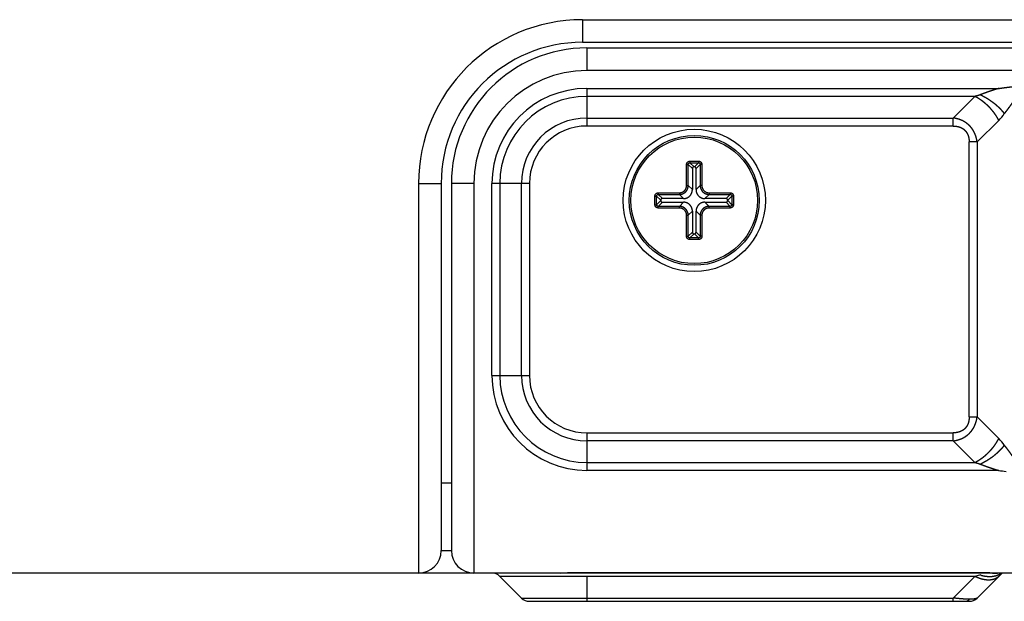
# Model space of a CAD drawing. Extents: x -1745 to 784, y -1500 to 1142.
# Drawn here: x -657 to -570, y -517 to -465 of the extents above; entities that cross this region are included whole.
import ezdxf

# ---------------------------------------------------------------- set-up
doc = ezdxf.new("R2010")
doc.units = 0
doc.header["$LTSCALE"] = 25.4
doc.layers.add('DATA', color=7, linetype='CONTINUOUS')

# ---------------------------------------------------------------- blocks, each defined once
blk = doc.blocks.new('____-4-1')
at = {"layer": 'DATA', "color": 0, "linetype": 'CONTINUOUS'}
for p, q in [((-607.672, -465), (-607.672, -467)), ((-607.672, -465), (-532.872, -465)), ((-607.672, -467), (-532.872, -467)), ((-607.272, -467.5), (-607.272, -469.5)), ((-607.272, -467.5), (-533.272, -467.5)), ((-533.272, -469.5), (-607.272, -469.5)), ((-607.272, -471.086), (-570.806, -471.086)), ((-607.272, -471.086), (-607.272, -474.414)), ((-572.936, -471.793), (-607.272, -471.793)), ((-572.936, -471.793), (-574.851, -473.707)), ((-607.272, -473.707), (-574.851, -473.707)), ((-574.851, -474.414), (-574.851, -473.707)), ((-572.729, -475.828), (-570.815, -473.914)), ((-574.851, -474.414), (-607.272, -474.414)), ((-572.729, -475.828), (-573.436, -475.828)), ((-573.436, -500.172), (-573.436, -475.828)), ((-572.729, -475.828), (-572.729, -500.172)), ((-598.156, -477.524), (-597.396, -477.524)), ((-598.156, -477.524), (-598.156, -477.672)), ((-597.396, -477.524), (-597.396, -477.672)), ((-598.452, -477.82), (-598.304, -477.82)), ((-598.452, -479.684), (-598.452, -477.82)), ((-598.304, -477.82), (-597.938, -478.186)), ((-598.304, -479.684), (-598.304, -477.82)), ((-598.156, -477.672), (-597.79, -478.038)), ((-598.156, -477.672), (-597.396, -477.672)), ((-597.938, -478.186), (-597.938, -480.05)), ((-597.761, -478.038), (-597.79, -478.038)), ((-597.396, -477.672), (-597.761, -478.038)), ((-597.248, -477.82), (-597.614, -478.186)), ((-597.614, -480.05), (-597.614, -478.186)), ((-597.1, -477.82), (-597.248, -477.82)), ((-597.248, -477.82), (-597.248, -479.684)), ((-597.1, -477.82), (-597.1, -479.684)), ((-622.172, -479.5), (-620.172, -479.5)), ((-622.172, -479.5), (-622.172, -514)), ((-620.172, -479.5), (-620.172, -512)), ((-617.272, -479.5), (-619.272, -479.5)), ((-619.272, -479.5), (-619.272, -512)), ((-617.272, -479.5), (-617.272, -514)), ((-612.358, -479.5), (-615.686, -479.5)), ((-615.686, -496.5), (-615.686, -479.5)), ((-614.979, -479.5), (-614.979, -496.5)), ((-613.065, -496.5), (-613.065, -479.5)), ((-612.358, -479.5), (-612.358, -496.5)), ((-598.452, -479.684), (-598.304, -479.684)), ((-597.938, -480.05), (-598.304, -479.684)), ((-597.614, -480.05), (-597.248, -479.684)), ((-597.1, -479.684), (-597.248, -479.684)), ((-601.252, -480.62), (-601.104, -480.62)), ((-601.252, -481.38), (-601.252, -480.62)), ((-601.104, -480.62), (-600.738, -480.986)), ((-601.104, -481.38), (-601.104, -480.62)), ((-601.104, -481.38), (-600.738, -481.014)), ((-600.956, -480.324), (-599.092, -480.324)), ((-600.956, -480.324), (-600.956, -480.472)), ((-600.956, -480.472), (-600.59, -480.838)), ((-600.956, -480.472), (-599.092, -480.472)), ((-600.738, -480.986), (-600.738, -481.014)), ((-598.726, -480.838), (-600.59, -480.838)), ((-599.092, -480.324), (-599.092, -480.472)), ((-598.726, -480.838), (-599.092, -480.472)), ((-596.826, -480.838), (-596.46, -480.472)), ((-594.961, -480.838), (-596.826, -480.838)), ((-596.46, -480.324), (-594.596, -480.324)), ((-596.46, -480.324), (-596.46, -480.472)), ((-596.46, -480.472), (-594.596, -480.472)), ((-594.596, -480.472), (-594.961, -480.838)), ((-594.448, -480.62), (-594.814, -480.986)), ((-594.814, -481.014), (-594.814, -480.986)), ((-594.448, -481.38), (-594.814, -481.014)), ((-594.596, -480.324), (-594.596, -480.472)), ((-594.301, -480.62), (-594.448, -480.62)), ((-594.448, -480.62), (-594.448, -481.38)), ((-594.301, -480.62), (-594.301, -481.38)), ((-601.252, -481.38), (-601.104, -481.38)), ((-600.956, -481.528), (-600.59, -481.162)), ((-599.092, -481.528), (-600.956, -481.528)), ((-600.956, -481.676), (-600.956, -481.528)), ((-599.092, -481.676), (-600.956, -481.676)), ((-600.59, -481.162), (-598.726, -481.162)), ((-598.726, -481.162), (-599.092, -481.528)), ((-599.092, -481.676), (-599.092, -481.528)), ((-597.938, -481.95), (-598.304, -482.316)), ((-597.938, -481.95), (-597.938, -483.814)), ((-597.614, -481.95), (-597.248, -482.316)), ((-597.614, -483.814), (-597.614, -481.95)), ((-596.826, -481.162), (-596.46, -481.528)), ((-596.826, -481.162), (-594.961, -481.162)), ((-594.596, -481.528), (-596.46, -481.528)), ((-596.46, -481.676), (-596.46, -481.528)), ((-594.596, -481.676), (-596.46, -481.676)), ((-594.596, -481.528), (-594.961, -481.162)), ((-594.596, -481.676), (-594.596, -481.528)), ((-594.301, -481.38), (-594.448, -481.38)), ((-598.452, -482.316), (-598.304, -482.316)), ((-598.452, -484.18), (-598.452, -482.316)), ((-598.304, -484.18), (-598.304, -482.316)), ((-597.1, -482.316), (-597.248, -482.316)), ((-597.248, -482.316), (-597.248, -484.18)), ((-597.1, -482.316), (-597.1, -484.18)), ((-598.452, -484.18), (-598.304, -484.18)), ((-598.304, -484.18), (-597.938, -483.814)), ((-598.156, -484.328), (-597.79, -483.962)), ((-597.396, -484.328), (-598.156, -484.328)), ((-598.156, -484.476), (-598.156, -484.328)), ((-597.396, -484.476), (-598.156, -484.476)), ((-597.79, -483.962), (-597.761, -483.962)), ((-597.396, -484.328), (-597.761, -483.962)), ((-597.248, -484.18), (-597.614, -483.814)), ((-597.396, -484.476), (-597.396, -484.328)), ((-597.1, -484.18), (-597.248, -484.18)), ((-615.686, -496.5), (-612.358, -496.5)), ((-573.436, -500.172), (-572.729, -500.172)), ((-570.815, -502.086), (-572.729, -500.172)), ((-607.272, -501.586), (-574.851, -501.586)), ((-607.272, -501.586), (-607.272, -504.914)), ((-574.851, -502.293), (-574.851, -501.586)), ((-574.851, -502.293), (-607.272, -502.293)), ((-574.851, -502.293), (-572.936, -504.207)), ((-607.272, -504.207), (-572.936, -504.207)), ((-570.806, -504.914), (-607.272, -504.914)), ((-620.172, -506), (-619.272, -506)), ((-620.172, -512), (-619.272, -512)), ((-607.772, -514), (-715.772, -514)), ((-609.612, -513.997), (-610.38, -514)), ((-607.772, -513.989), (-572.447, -513.989)), ((-607.772, -513.989), (-607.772, -513.99)), ((-572.447, -513.99), (-607.772, -513.99)), ((-572.446, -514.17), (-572.936, -514.293)), ((-572.729, -516.207), (-570.522, -514)), ((-572.447, -513.99), (-572.447, -513.989)), ((-570.897, -514), (-572.436, -514)), ((-570.897, -514), (-570.916, -514)), ((-570.37, -514), (-570.897, -514)), ((-216.772, -514), (-570.37, -514)), ((-613.065, -516.207), (-614.979, -514.293)), ((-572.936, -514.293), (-614.979, -514.293)), ((-607.272, -514.293), (-607.272, -516.5)), ((-572.936, -514.293), (-574.851, -516.207)), ((-613.065, -516.207), (-574.851, -516.207)), ((-612.358, -516.5), (-573.436, -516.5)), ((-574.851, -516.5), (-574.851, -516.207))]:
    blk.add_line(p, q, dxfattribs=at)
at = {"layer": 'DATA', "color": 0, "linetype": 'CONTINUOUS', "flags": 128}
for points in [[(-609.612, -513.997), (-608.614, -513.992), (-607.772, -513.99)], [(-572.447, -513.99), (-571.975, -513.991), (-571.372, -513.996), (-570.917, -514)]]:
    blk.add_lwpolyline(points, dxfattribs=at)
at = {"layer": 'DATA', "color": 0, "linetype": 'CONTINUOUS'}
for radius in [6.3, 5.75, 5.6]:
    blk.add_circle((-597.772, -481), radius, dxfattribs=at)
for centre, radius, start, end in [((-607.672, -479.5), 14.5, 90, 180), ((-607.672, -479.5), 12.5, 90, 180), ((-607.272, -479.5), 12, 90, 180), ((-607.272, -479.5), 10, 90, 180), ((-607.272, -479.5), 8.414, 90.00001, 180), ((-607.272, -479.5), 7.707, 90, 180), ((-607.272, -479.5), 5.793, 90, 180), ((-573.645, -471.084), 4.002, 315.00288, 326.06325), ((-607.272, -479.5), 5.086, 90, 180), ((-607.272, -496.5), 8.414, 180, 269.99996), ((-607.272, -496.5), 7.707, 180, 270), ((-607.272, -496.5), 5.793, 180, 270), ((-607.272, -496.5), 5.086, 180, 270), ((-573.646, -504.916), 4.003, 33.93744, 44.99644), ((-565.886, -471.099), 34.171, 261.72256, 262.79012), ((-622.172, -512), 2, 270, 360), ((-617.272, -512), 2, 180, 270), ((-615.686, -515), 1, 45, 90), ((-571.527, -512.535), 1.753, 292.29021, 292.89674), ((-571.515, -512.562), 1.724, 292.89067, 295.71584), ((-571.502, -512.591), 1.692, 295.72197, 296.6619), ((-571.485, -512.622), 1.656, 296.64738, 302.80482), ((-612.358, -515.5), 1, 225, 270), ((-573.436, -515.5), 1, 270, 315)]:
    blk.add_arc(centre, radius, start, end, dxfattribs=at)
for points, knots in [([(-570.806, -471.086), (-570.935, -471.123), (-571.126, -471.182), (-571.258, -471.225), (-571.39, -471.268), (-571.522, -471.312), (-571.673, -471.364), (-571.816, -471.414), (-571.932, -471.455), (-572.047, -471.497), (-572.162, -471.539), (-572.277, -471.581), (-572.389, -471.623), (-572.443, -471.643), (-572.444, -471.643), (-572.446, -471.644)], [0, 0, 0, 1, 2, 3, 4, 5, 6, 7, 8, 9, 10, 11, 12, 12, 13, 13, 13]), ([(-570.806, -471.086), (-570.728, -471.074), (-570.576, -471.053), (-570.42, -471.032), (-570.263, -471.011), (-570.107, -470.991), (-569.95, -470.972), (-569.754, -470.95), (-569.636, -470.937), (-569.634, -470.937), (-569.631, -470.937)], [0, 0, 0, 1, 2, 3, 4, 5, 6, 7, 7, 8, 8, 8]), ([(-570.325, -473.319), (-570.297, -473.288), (-570.251, -473.233), (-570.209, -473.182), (-570.167, -473.131), (-570.126, -473.079), (-570.085, -473.025), (-570.043, -472.969), (-570.001, -472.913), (-569.959, -472.856), (-569.917, -472.799), (-569.876, -472.742), (-569.833, -472.683), (-569.748, -472.565), (-569.706, -472.506), (-569.663, -472.448), (-569.62, -472.389), (-569.576, -472.33), (-569.531, -472.271), (-569.486, -472.212), (-569.441, -472.154), (-569.394, -472.097), (-569.347, -472.041), (-569.3, -471.985), (-569.251, -471.931), (-569.201, -471.877), (-569.15, -471.826), (-569.097, -471.776), (-569.043, -471.728), (-568.994, -471.688), (-568.958, -471.661), (-568.928, -471.639), (-568.892, -471.615), (-568.855, -471.592), (-568.807, -471.564), (-568.757, -471.538), (-568.706, -471.515), (-568.641, -471.49), (-568.591, -471.475), (-568.552, -471.465), (-568.513, -471.457), (-568.454, -471.447), (-568.391, -471.441), (-568.345, -471.438), (-568.301, -471.438), (-568.257, -471.439), (-568.213, -471.441), (-568.168, -471.445), (-568.121, -471.451), (-568.073, -471.458), (-568.025, -471.467), (-567.978, -471.476), (-567.932, -471.487), (-567.91, -471.492), (-567.909, -471.492), (-567.908, -471.493)], [0, 0, 0, 1, 2, 3, 4, 5, 6, 7, 8, 9, 10, 11, 12, 13, 14, 15, 16, 17, 18, 19, 20, 21, 22, 23, 24, 25, 26, 27, 28, 29, 30, 31, 32, 33, 34, 35, 36, 37, 38, 39, 40, 41, 42, 43, 44, 45, 46, 47, 48, 49, 50, 51, 52, 52, 53, 53, 53]), ([(-572.446, -471.644), (-572.684, -471.731), (-572.927, -471.791), (-572.932, -471.792), (-572.936, -471.793)], [0, 0, 0, 1, 1, 2, 2, 2]), ([(-570.815, -473.914), (-570.836, -473.873), (-570.887, -473.775), (-570.954, -473.658), (-571.025, -473.542), (-571.099, -473.429), (-571.177, -473.317), (-571.26, -473.205), (-571.347, -473.094), (-571.438, -472.985), (-571.531, -472.878), (-571.628, -472.775), (-571.727, -472.674), (-571.829, -472.575), (-571.934, -472.48), (-572.041, -472.387), (-572.151, -472.297), (-572.263, -472.211), (-572.374, -472.13), (-572.486, -472.053), (-572.6, -471.98), (-572.687, -471.928), (-572.775, -471.877), (-572.884, -471.819), (-572.933, -471.795), (-572.935, -471.794), (-572.936, -471.793)], [0, 0, 0, 1, 2, 3, 4, 5, 6, 7, 8, 9, 10, 11, 12, 13, 14, 15, 16, 17, 18, 19, 20, 21, 22, 23, 23, 24, 24, 24]), ([(-572.446, -471.644), (-572.359, -471.684), (-572.223, -471.753), (-572.115, -471.811), (-572.008, -471.87), (-571.902, -471.932), (-571.744, -472.029), (-571.59, -472.132), (-571.488, -472.204), (-571.338, -472.313), (-571.193, -472.428), (-571.1, -472.505), (-571.009, -472.584), (-570.919, -472.665), (-570.831, -472.748), (-570.747, -472.831), (-570.667, -472.913), (-570.59, -472.996), (-570.506, -473.091), (-570.426, -473.188), (-570.358, -473.274), (-570.327, -473.316), (-570.326, -473.317), (-570.325, -473.319)], [0, 0, 0, 1, 2, 3, 4, 5, 6, 7, 8, 9, 10, 11, 12, 13, 14, 15, 16, 17, 18, 19, 20, 20, 21, 21, 21]), ([(-572.729, -475.828), (-572.739, -475.754), (-572.758, -475.647), (-572.773, -475.573), (-572.794, -475.481), (-572.82, -475.389), (-572.852, -475.285), (-572.89, -475.183), (-572.918, -475.113), (-572.964, -475.012), (-573.014, -474.915), (-573.049, -474.852), (-573.086, -474.79), (-573.125, -474.729), (-573.166, -474.67), (-573.209, -474.612), (-573.259, -474.548), (-573.326, -474.469), (-573.391, -474.401), (-573.442, -474.35), (-573.495, -474.301), (-573.55, -474.254), (-573.634, -474.186), (-573.722, -474.123), (-573.812, -474.063), (-573.905, -474.009), (-573.996, -473.96), (-574.092, -473.915), (-574.162, -473.885), (-574.232, -473.858), (-574.303, -473.832), (-574.375, -473.809), (-574.448, -473.787), (-574.521, -473.768), (-574.632, -473.742), (-574.776, -473.717), (-574.846, -473.708), (-574.848, -473.707), (-574.851, -473.707)], [0, 0, 0, 1, 2, 3, 4, 5, 6, 7, 8, 9, 10, 11, 12, 13, 14, 15, 16, 17, 18, 19, 20, 21, 22, 23, 24, 25, 26, 27, 28, 29, 30, 31, 32, 33, 34, 35, 35, 36, 36, 36]), ([(-574.851, -474.414), (-574.804, -474.414), (-574.736, -474.417), (-574.689, -474.421), (-574.641, -474.425), (-574.594, -474.431), (-574.548, -474.438), (-574.501, -474.446), (-574.455, -474.455), (-574.409, -474.466), (-574.363, -474.478), (-574.318, -474.492), (-574.262, -474.511), (-574.198, -474.537), (-574.148, -474.559), (-574.108, -474.579), (-574.071, -474.6), (-574.034, -474.622), (-573.998, -474.644), (-573.963, -474.668), (-573.917, -474.702), (-573.872, -474.74), (-573.841, -474.769), (-573.811, -474.798), (-573.782, -474.828), (-573.754, -474.859), (-573.728, -474.891), (-573.702, -474.924), (-573.678, -474.958), (-573.651, -474.999), (-573.626, -475.041), (-573.605, -475.079), (-573.586, -475.117), (-573.568, -475.156), (-573.551, -475.196), (-573.532, -475.244), (-573.514, -475.296), (-573.501, -475.341), (-573.488, -475.386), (-573.478, -475.432), (-573.468, -475.479), (-573.46, -475.525), (-573.453, -475.572), (-573.447, -475.619), (-573.441, -475.69), (-573.436, -475.781), (-573.436, -475.825), (-573.436, -475.827), (-573.436, -475.828)], [0, 0, 0, 1, 2, 3, 4, 5, 6, 7, 8, 9, 10, 11, 12, 13, 14, 15, 16, 17, 18, 19, 20, 21, 22, 23, 24, 25, 26, 27, 28, 29, 30, 31, 32, 33, 34, 35, 36, 37, 38, 39, 40, 41, 42, 43, 44, 45, 45, 46, 46, 46]), ([(-598.452, -477.82), (-598.451, -477.775), (-598.42, -477.67), (-598.345, -477.587), (-598.268, -477.542), (-598.192, -477.525), (-598.159, -477.524), (-598.158, -477.524), (-598.156, -477.524)], [0, 0, 0, 1, 2, 3, 4, 5, 5, 6, 6, 6]), ([(-597.396, -477.524), (-597.351, -477.525), (-597.246, -477.556), (-597.163, -477.631), (-597.118, -477.708), (-597.101, -477.784), (-597.1, -477.817), (-597.1, -477.818), (-597.1, -477.82)], [0, 0, 0, 1, 2, 3, 4, 5, 5, 6, 6, 6]), ([(-598.304, -477.82), (-598.305, -477.766), (-598.259, -477.707), (-598.202, -477.671), (-598.158, -477.672), (-598.157, -477.672), (-598.156, -477.672)], [0, 0, 0, 1, 2, 3, 3, 4, 4, 4]), ([(-597.79, -478.038), (-597.814, -478.038), (-597.848, -478.049), (-597.868, -478.059), (-597.885, -478.072), (-597.908, -478.094), (-597.929, -478.13), (-597.938, -478.166), (-597.938, -478.183), (-597.938, -478.184), (-597.938, -478.186)], [0, 0, 0, 1, 2, 3, 4, 5, 6, 7, 7, 8, 8, 8]), ([(-597.614, -478.186), (-597.614, -478.161), (-597.624, -478.128), (-597.635, -478.108), (-597.647, -478.09), (-597.67, -478.068), (-597.706, -478.047), (-597.742, -478.038), (-597.759, -478.038), (-597.76, -478.038), (-597.761, -478.038)], [0, 0, 0, 1, 2, 3, 4, 5, 6, 7, 7, 8, 8, 8]), ([(-597.396, -477.672), (-597.342, -477.671), (-597.283, -477.717), (-597.247, -477.774), (-597.248, -477.818), (-597.248, -477.819), (-597.248, -477.82)], [0, 0, 0, 1, 2, 3, 3, 4, 4, 4]), ([(-599.092, -480.324), (-599.089, -480.324), (-598.995, -480.323), (-598.816, -480.271), (-598.695, -480.191), (-598.588, -480.093), (-598.491, -479.927), (-598.453, -479.762), (-598.452, -479.69), (-598.452, -479.687), (-598.452, -479.684)], [0, 0, 0, 1, 2, 3, 4, 5, 6, 7, 7, 8, 8, 8]), ([(-599.092, -480.472), (-599.076, -480.472), (-599.041, -480.47), (-599.001, -480.467), (-598.961, -480.461), (-598.922, -480.453), (-598.883, -480.443), (-598.844, -480.432), (-598.806, -480.418), (-598.769, -480.402), (-598.733, -480.385), (-598.698, -480.366), (-598.663, -480.345), (-598.63, -480.322), (-598.598, -480.298), (-598.567, -480.272), (-598.538, -480.244), (-598.51, -480.215), (-598.484, -480.185), (-598.459, -480.153), (-598.436, -480.12), (-598.415, -480.086), (-598.395, -480.051), (-598.377, -480.015), (-598.361, -479.978), (-598.347, -479.94), (-598.335, -479.902), (-598.325, -479.863), (-598.317, -479.824), (-598.311, -479.784), (-598.306, -479.744), (-598.304, -479.704), (-598.304, -479.685), (-598.304, -479.684), (-598.304, -479.684)], [0, 0, 0, 1, 2, 3, 4, 5, 6, 7, 8, 9, 10, 11, 12, 13, 14, 15, 16, 17, 18, 19, 20, 21, 22, 23, 24, 25, 26, 27, 28, 29, 30, 31, 31, 32, 32, 32]), ([(-598.726, -480.838), (-598.715, -480.838), (-598.612, -480.835), (-598.454, -480.794), (-598.344, -480.743), (-598.218, -480.664), (-598.082, -480.518), (-597.988, -480.345), (-597.941, -480.163), (-597.938, -480.072), (-597.938, -480.061), (-597.938, -480.05)], [0, 0, 0, 1, 2, 3, 4, 5, 6, 7, 8, 8, 9, 9, 9]), ([(-597.614, -480.05), (-597.614, -480.061), (-597.611, -480.163), (-597.57, -480.322), (-597.519, -480.431), (-597.439, -480.558), (-597.294, -480.694), (-597.121, -480.788), (-596.939, -480.835), (-596.848, -480.838), (-596.837, -480.838), (-596.826, -480.838)], [0, 0, 0, 1, 2, 3, 4, 5, 6, 7, 8, 8, 9, 9, 9]), ([(-597.248, -479.684), (-597.248, -479.7), (-597.247, -479.735), (-597.243, -479.775), (-597.237, -479.815), (-597.229, -479.854), (-597.22, -479.893), (-597.208, -479.932), (-597.194, -479.97), (-597.179, -480.007), (-597.161, -480.043), (-597.142, -480.079), (-597.121, -480.113), (-597.098, -480.146), (-597.074, -480.178), (-597.048, -480.209), (-597.02, -480.238), (-596.991, -480.266), (-596.961, -480.292), (-596.929, -480.317), (-596.896, -480.34), (-596.862, -480.362), (-596.827, -480.381), (-596.791, -480.399), (-596.754, -480.415), (-596.716, -480.429), (-596.678, -480.441), (-596.639, -480.451), (-596.6, -480.459), (-596.56, -480.466), (-596.52, -480.47), (-596.48, -480.472), (-596.461, -480.472), (-596.461, -480.472), (-596.46, -480.472)], [0, 0, 0, 1, 2, 3, 4, 5, 6, 7, 8, 9, 10, 11, 12, 13, 14, 15, 16, 17, 18, 19, 20, 21, 22, 23, 24, 25, 26, 27, 28, 29, 30, 31, 31, 32, 32, 32]), ([(-597.1, -479.684), (-597.1, -479.687), (-597.1, -479.781), (-597.047, -479.96), (-596.967, -480.081), (-596.87, -480.188), (-596.703, -480.285), (-596.538, -480.324), (-596.466, -480.324), (-596.463, -480.324), (-596.46, -480.324)], [0, 0, 0, 1, 2, 3, 4, 5, 6, 7, 7, 8, 8, 8]), ([(-601.252, -480.62), (-601.251, -480.575), (-601.221, -480.47), (-601.145, -480.387), (-601.068, -480.342), (-600.992, -480.325), (-600.959, -480.324), (-600.958, -480.324), (-600.956, -480.324)], [0, 0, 0, 1, 2, 3, 4, 5, 5, 6, 6, 6]), ([(-601.104, -480.62), (-601.105, -480.566), (-601.059, -480.507), (-601.002, -480.471), (-600.958, -480.472), (-600.957, -480.472), (-600.956, -480.472)], [0, 0, 0, 1, 2, 3, 3, 4, 4, 4]), ([(-600.59, -480.838), (-600.614, -480.838), (-600.648, -480.849), (-600.668, -480.859), (-600.685, -480.872), (-600.708, -480.894), (-600.729, -480.93), (-600.738, -480.966), (-600.738, -480.983), (-600.738, -480.984), (-600.738, -480.986)], [0, 0, 0, 1, 2, 3, 4, 5, 6, 7, 7, 8, 8, 8]), ([(-600.738, -481.014), (-600.737, -481.039), (-600.727, -481.072), (-600.716, -481.092), (-600.704, -481.11), (-600.682, -481.132), (-600.646, -481.153), (-600.609, -481.162), (-600.592, -481.162), (-600.591, -481.162), (-600.59, -481.162)], [0, 0, 0, 1, 2, 3, 4, 5, 6, 7, 7, 8, 8, 8]), ([(-594.814, -480.986), (-594.814, -480.961), (-594.824, -480.928), (-594.835, -480.908), (-594.847, -480.89), (-594.87, -480.868), (-594.906, -480.847), (-594.942, -480.838), (-594.959, -480.838), (-594.96, -480.838), (-594.961, -480.838)], [0, 0, 0, 1, 2, 3, 4, 5, 6, 7, 7, 8, 8, 8]), ([(-594.961, -481.162), (-594.937, -481.162), (-594.904, -481.151), (-594.883, -481.141), (-594.866, -481.128), (-594.843, -481.106), (-594.823, -481.07), (-594.814, -481.034), (-594.814, -481.017), (-594.814, -481.016), (-594.814, -481.014)], [0, 0, 0, 1, 2, 3, 4, 5, 6, 7, 7, 8, 8, 8]), ([(-594.596, -480.324), (-594.551, -480.325), (-594.446, -480.356), (-594.364, -480.431), (-594.319, -480.508), (-594.301, -480.584), (-594.301, -480.617), (-594.301, -480.619), (-594.301, -480.62)], [0, 0, 0, 1, 2, 3, 4, 5, 5, 6, 6, 6]), ([(-594.596, -480.472), (-594.542, -480.471), (-594.483, -480.517), (-594.447, -480.574), (-594.448, -480.618), (-594.448, -480.619), (-594.448, -480.62)], [0, 0, 0, 1, 2, 3, 3, 4, 4, 4]), ([(-600.956, -481.676), (-601.024, -481.675), (-601.123, -481.629), (-601.189, -481.569), (-601.234, -481.492), (-601.252, -481.416), (-601.252, -481.383), (-601.252, -481.382), (-601.252, -481.38)], [0, 0, 0, 1, 2, 3, 4, 5, 5, 6, 6, 6]), ([(-600.956, -481.528), (-601.011, -481.529), (-601.069, -481.483), (-601.105, -481.426), (-601.104, -481.382), (-601.104, -481.381), (-601.104, -481.38)], [0, 0, 0, 1, 2, 3, 3, 4, 4, 4]), ([(-598.304, -482.316), (-598.304, -482.296), (-598.306, -482.256), (-598.31, -482.226), (-598.312, -482.206), (-598.317, -482.176), (-598.325, -482.137), (-598.335, -482.098), (-598.346, -482.065), (-598.358, -482.031), (-598.374, -481.993), (-598.391, -481.957), (-598.41, -481.922), (-598.431, -481.887), (-598.454, -481.854), (-598.478, -481.822), (-598.504, -481.791), (-598.532, -481.762), (-598.561, -481.734), (-598.591, -481.708), (-598.623, -481.683), (-598.656, -481.66), (-598.69, -481.639), (-598.725, -481.619), (-598.761, -481.601), (-598.798, -481.585), (-598.836, -481.571), (-598.874, -481.559), (-598.913, -481.549), (-598.953, -481.541), (-598.992, -481.534), (-599.032, -481.53), (-599.072, -481.528), (-599.091, -481.528), (-599.092, -481.528), (-599.092, -481.528)], [0, 0, 0, 1, 2, 3, 4, 5, 6, 7, 8, 9, 10, 11, 12, 13, 14, 15, 16, 17, 18, 19, 20, 21, 22, 23, 24, 25, 26, 27, 28, 29, 30, 31, 32, 32, 33, 33, 33]), ([(-598.452, -482.316), (-598.452, -482.313), (-598.453, -482.219), (-598.505, -482.04), (-598.585, -481.919), (-598.683, -481.812), (-598.85, -481.715), (-599.014, -481.676), (-599.086, -481.676), (-599.089, -481.676), (-599.092, -481.676)], [0, 0, 0, 1, 2, 3, 4, 5, 6, 7, 7, 8, 8, 8]), ([(-597.938, -481.95), (-597.938, -481.939), (-597.941, -481.837), (-597.982, -481.678), (-598.033, -481.569), (-598.112, -481.442), (-598.258, -481.306), (-598.43, -481.212), (-598.612, -481.165), (-598.704, -481.162), (-598.715, -481.162), (-598.726, -481.162)], [0, 0, 0, 1, 2, 3, 4, 5, 6, 7, 8, 8, 9, 9, 9]), ([(-596.826, -481.162), (-596.837, -481.162), (-596.939, -481.165), (-597.097, -481.206), (-597.207, -481.257), (-597.333, -481.336), (-597.47, -481.482), (-597.564, -481.655), (-597.611, -481.837), (-597.613, -481.928), (-597.614, -481.939), (-597.614, -481.95)], [0, 0, 0, 1, 2, 3, 4, 5, 6, 7, 8, 8, 9, 9, 9]), ([(-596.46, -481.528), (-596.48, -481.528), (-596.52, -481.53), (-596.56, -481.534), (-596.595, -481.54), (-596.63, -481.547), (-596.67, -481.557), (-596.708, -481.568), (-596.746, -481.582), (-596.783, -481.597), (-596.819, -481.615), (-596.855, -481.634), (-596.889, -481.655), (-596.922, -481.678), (-596.954, -481.702), (-596.985, -481.728), (-597.014, -481.756), (-597.042, -481.785), (-597.068, -481.815), (-597.093, -481.847), (-597.116, -481.88), (-597.138, -481.914), (-597.157, -481.949), (-597.175, -481.985), (-597.191, -482.022), (-597.205, -482.06), (-597.217, -482.098), (-597.227, -482.137), (-597.236, -482.176), (-597.242, -482.216), (-597.246, -482.256), (-597.248, -482.296), (-597.248, -482.315), (-597.248, -482.315), (-597.248, -482.316)], [0, 0, 0, 1, 2, 3, 4, 5, 6, 7, 8, 9, 10, 11, 12, 13, 14, 15, 16, 17, 18, 19, 20, 21, 22, 23, 24, 25, 26, 27, 28, 29, 30, 31, 31, 32, 32, 32]), ([(-596.46, -481.676), (-596.463, -481.676), (-596.557, -481.677), (-596.737, -481.729), (-596.857, -481.809), (-596.964, -481.906), (-597.062, -482.073), (-597.1, -482.238), (-597.1, -482.31), (-597.1, -482.313), (-597.1, -482.316)], [0, 0, 0, 1, 2, 3, 4, 5, 6, 7, 7, 8, 8, 8]), ([(-594.301, -481.38), (-594.301, -481.448), (-594.347, -481.547), (-594.407, -481.613), (-594.484, -481.658), (-594.56, -481.675), (-594.593, -481.676), (-594.595, -481.676), (-594.596, -481.676)], [0, 0, 0, 1, 2, 3, 4, 5, 5, 6, 6, 6]), ([(-594.448, -481.38), (-594.447, -481.434), (-594.493, -481.493), (-594.55, -481.529), (-594.595, -481.528), (-594.595, -481.528), (-594.596, -481.528)], [0, 0, 0, 1, 2, 3, 3, 4, 4, 4]), ([(-598.156, -484.476), (-598.224, -484.475), (-598.323, -484.429), (-598.389, -484.369), (-598.434, -484.292), (-598.451, -484.216), (-598.452, -484.183), (-598.452, -484.182), (-598.452, -484.18)], [0, 0, 0, 1, 2, 3, 4, 5, 5, 6, 6, 6]), ([(-598.156, -484.328), (-598.211, -484.329), (-598.269, -484.283), (-598.305, -484.226), (-598.304, -484.182), (-598.304, -484.181), (-598.304, -484.18)], [0, 0, 0, 1, 2, 3, 3, 4, 4, 4]), ([(-597.938, -483.814), (-597.937, -483.839), (-597.927, -483.872), (-597.916, -483.892), (-597.904, -483.91), (-597.882, -483.932), (-597.846, -483.953), (-597.809, -483.962), (-597.792, -483.962), (-597.791, -483.962), (-597.79, -483.962)], [0, 0, 0, 1, 2, 3, 4, 5, 6, 7, 7, 8, 8, 8]), ([(-597.761, -483.962), (-597.737, -483.962), (-597.704, -483.951), (-597.683, -483.941), (-597.666, -483.928), (-597.643, -483.906), (-597.623, -483.87), (-597.614, -483.834), (-597.614, -483.817), (-597.614, -483.816), (-597.614, -483.814)], [0, 0, 0, 1, 2, 3, 4, 5, 6, 7, 7, 8, 8, 8]), ([(-597.1, -484.18), (-597.101, -484.248), (-597.147, -484.347), (-597.207, -484.413), (-597.284, -484.458), (-597.36, -484.475), (-597.393, -484.476), (-597.395, -484.476), (-597.396, -484.476)], [0, 0, 0, 1, 2, 3, 4, 5, 5, 6, 6, 6]), ([(-597.248, -484.18), (-597.247, -484.234), (-597.293, -484.293), (-597.35, -484.329), (-597.395, -484.328), (-597.395, -484.328), (-597.396, -484.328)], [0, 0, 0, 1, 2, 3, 3, 4, 4, 4]), ([(-573.436, -500.172), (-573.436, -500.219), (-573.44, -500.286), (-573.443, -500.334), (-573.447, -500.381), (-573.453, -500.428), (-573.46, -500.475), (-573.468, -500.521), (-573.478, -500.568), (-573.488, -500.614), (-573.501, -500.659), (-573.514, -500.704), (-573.534, -500.761), (-573.559, -500.824), (-573.582, -500.874), (-573.601, -500.914), (-573.622, -500.952), (-573.644, -500.989), (-573.666, -501.024), (-573.69, -501.059), (-573.715, -501.092), (-573.751, -501.137), (-573.789, -501.18), (-573.818, -501.21), (-573.848, -501.239), (-573.879, -501.266), (-573.911, -501.293), (-573.944, -501.318), (-573.978, -501.343), (-574.02, -501.37), (-574.064, -501.396), (-574.101, -501.417), (-574.14, -501.436), (-574.179, -501.455), (-574.218, -501.472), (-574.267, -501.49), (-574.318, -501.508), (-574.363, -501.522), (-574.409, -501.534), (-574.455, -501.545), (-574.501, -501.554), (-574.548, -501.562), (-574.594, -501.569), (-574.641, -501.575), (-574.712, -501.582), (-574.804, -501.586), (-574.848, -501.586), (-574.849, -501.586), (-574.851, -501.586)], [0, 0, 0, 1, 2, 3, 4, 5, 6, 7, 8, 9, 10, 11, 12, 13, 14, 15, 16, 17, 18, 19, 20, 21, 22, 23, 24, 25, 26, 27, 28, 29, 30, 31, 32, 33, 34, 35, 36, 37, 38, 39, 40, 41, 42, 43, 44, 45, 45, 46, 46, 46]), ([(-574.851, -502.293), (-574.776, -502.283), (-574.669, -502.264), (-574.595, -502.249), (-574.503, -502.228), (-574.412, -502.202), (-574.308, -502.17), (-574.206, -502.132), (-574.135, -502.104), (-574.034, -502.059), (-573.937, -502.008), (-573.874, -501.973), (-573.812, -501.936), (-573.751, -501.897), (-573.692, -501.856), (-573.634, -501.813), (-573.57, -501.763), (-573.491, -501.696), (-573.423, -501.631), (-573.372, -501.58), (-573.323, -501.527), (-573.276, -501.473), (-573.208, -501.389), (-573.146, -501.301), (-573.086, -501.211), (-573.031, -501.117), (-572.982, -501.026), (-572.937, -500.93), (-572.908, -500.861), (-572.88, -500.79), (-572.854, -500.719), (-572.831, -500.647), (-572.809, -500.574), (-572.79, -500.501), (-572.764, -500.391), (-572.739, -500.246), (-572.73, -500.176), (-572.73, -500.174), (-572.729, -500.172)], [0, 0, 0, 1, 2, 3, 4, 5, 6, 7, 8, 9, 10, 11, 12, 13, 14, 15, 16, 17, 18, 19, 20, 21, 22, 23, 24, 25, 26, 27, 28, 29, 30, 31, 32, 33, 34, 35, 35, 36, 36, 36]), ([(-572.936, -504.207), (-572.895, -504.186), (-572.798, -504.135), (-572.68, -504.068), (-572.564, -503.997), (-572.451, -503.923), (-572.339, -503.845), (-572.228, -503.763), (-572.116, -503.675), (-572.007, -503.585), (-571.901, -503.491), (-571.797, -503.394), (-571.696, -503.295), (-571.597, -503.193), (-571.502, -503.089), (-571.409, -502.981), (-571.319, -502.872), (-571.233, -502.76), (-571.152, -502.648), (-571.076, -502.536), (-571.003, -502.422), (-570.95, -502.335), (-570.9, -502.247), (-570.842, -502.139), (-570.817, -502.09), (-570.816, -502.088), (-570.815, -502.086)], [0, 0, 0, 1, 2, 3, 4, 5, 6, 7, 8, 9, 10, 11, 12, 13, 14, 15, 16, 17, 18, 19, 20, 21, 22, 23, 23, 24, 24, 24]), ([(-570.325, -502.681), (-570.35, -502.715), (-570.408, -502.79), (-570.479, -502.877), (-570.553, -502.962), (-570.628, -503.046), (-570.706, -503.127), (-570.788, -503.21), (-570.875, -503.294), (-570.964, -503.376), (-571.054, -503.456), (-571.147, -503.534), (-571.289, -503.649), (-571.487, -503.797), (-571.641, -503.902), (-571.796, -504.004), (-571.955, -504.099), (-572.061, -504.16), (-572.169, -504.218), (-572.277, -504.275), (-572.387, -504.329), (-572.443, -504.354), (-572.444, -504.355), (-572.446, -504.356)], [0, 0, 0, 1, 2, 3, 4, 5, 6, 7, 8, 9, 10, 11, 12, 13, 14, 15, 16, 17, 18, 19, 20, 20, 21, 21, 21]), ([(-567.908, -504.507), (-567.944, -504.516), (-568.001, -504.529), (-568.049, -504.538), (-568.097, -504.546), (-568.145, -504.552), (-568.191, -504.557), (-568.235, -504.56), (-568.275, -504.562), (-568.315, -504.562), (-568.359, -504.561), (-568.41, -504.558), (-568.458, -504.552), (-568.498, -504.546), (-568.554, -504.535), (-568.608, -504.52), (-568.662, -504.502), (-568.715, -504.481), (-568.766, -504.458), (-568.817, -504.43), (-568.851, -504.411), (-568.898, -504.382), (-568.958, -504.34), (-569.015, -504.295), (-569.07, -504.248), (-569.123, -504.199), (-569.175, -504.149), (-569.226, -504.096), (-569.275, -504.042), (-569.324, -503.987), (-569.371, -503.931), (-569.417, -503.875), (-569.463, -503.817), (-569.509, -503.759), (-569.554, -503.7), (-569.598, -503.641), (-569.641, -503.582), (-569.684, -503.523), (-569.727, -503.464), (-569.77, -503.405), (-569.855, -503.287), (-569.896, -503.229), (-569.938, -503.172), (-569.98, -503.116), (-570.022, -503.059), (-570.079, -502.982), (-570.137, -502.908), (-570.177, -502.856), (-570.219, -502.805), (-570.261, -502.754), (-570.303, -502.706), (-570.323, -502.683), (-570.324, -502.682), (-570.325, -502.681)], [0, 0, 0, 1, 2, 3, 4, 5, 6, 7, 8, 9, 10, 11, 12, 13, 14, 15, 16, 17, 18, 19, 20, 21, 22, 23, 24, 25, 26, 27, 28, 29, 30, 31, 32, 33, 34, 35, 36, 37, 38, 39, 40, 41, 42, 43, 44, 45, 46, 47, 48, 49, 50, 50, 51, 51, 51]), ([(-572.936, -504.207), (-572.69, -504.267), (-572.454, -504.353), (-572.45, -504.354), (-572.446, -504.356)], [0, 0, 0, 1, 1, 2, 2, 2]), ([(-572.446, -504.356), (-572.367, -504.385), (-572.234, -504.435), (-572.119, -504.477), (-572.004, -504.519), (-571.888, -504.56), (-571.773, -504.601), (-571.652, -504.644), (-571.522, -504.688), (-571.39, -504.732), (-571.258, -504.775), (-571.126, -504.818), (-570.993, -504.859), (-570.868, -504.896), (-570.81, -504.913), (-570.808, -504.914), (-570.806, -504.914)], [0, 0, 0, 1, 2, 3, 4, 5, 6, 7, 8, 9, 10, 11, 12, 13, 13, 14, 14, 14]), ([(-607.772, -513.989), (-607.93, -513.989), (-608.309, -513.989), (-608.767, -513.991), (-609.13, -513.994), (-609.599, -513.997), (-609.823, -513.998), (-610.047, -513.999), (-610.264, -514), (-610.369, -514), (-610.372, -514), (-610.376, -514)], [0, 0, 0, 1, 2, 3, 4, 5, 6, 7, 8, 8, 9, 9, 9]), ([(-570.916, -514), (-570.97, -513.999), (-571.074, -513.999), (-571.183, -513.998), (-571.291, -513.997), (-571.507, -513.994), (-571.608, -513.993), (-571.881, -513.99), (-572.275, -513.989), (-572.443, -513.989), (-572.445, -513.989), (-572.447, -513.989)], [0, 0, 0, 1, 2, 3, 4, 5, 6, 7, 8, 8, 9, 9, 9]), ([(-572.446, -514.17), (-572.15, -514.263), (-571.846, -514.291), (-571.84, -514.292), (-571.835, -514.292)], [0, 0, 0, 1, 1, 2, 2, 2]), ([(-571.835, -514.292), (-571.664, -514.306), (-571.317, -514.288), (-571, -514.212), (-570.872, -514.161), (-570.867, -514.159), (-570.862, -514.157)], [0, 0, 0, 1, 2, 3, 3, 4, 4, 4]), ([(-570.815, -514.293), (-570.841, -514.319), (-570.883, -514.355), (-570.912, -514.378), (-570.957, -514.411), (-571.006, -514.443), (-571.042, -514.464), (-571.076, -514.482), (-571.127, -514.507), (-571.192, -514.533), (-571.242, -514.551), (-571.282, -514.563), (-571.322, -514.574), (-571.363, -514.584), (-571.404, -514.593), (-571.446, -514.6), (-571.509, -514.61), (-571.572, -514.616), (-571.635, -514.62), (-571.708, -514.621), (-571.764, -514.621), (-571.813, -514.619), (-571.886, -514.614), (-571.958, -514.606), (-572.031, -514.596), (-572.103, -514.583), (-572.175, -514.569), (-572.271, -514.546), (-572.373, -514.518), (-572.479, -514.485), (-572.584, -514.448), (-572.687, -514.407), (-572.789, -514.363), (-572.887, -514.318), (-572.933, -514.294), (-572.935, -514.294), (-572.936, -514.293)], [0, 0, 0, 1, 2, 3, 4, 5, 6, 7, 8, 9, 10, 11, 12, 13, 14, 15, 16, 17, 18, 19, 20, 21, 22, 23, 24, 25, 26, 27, 28, 29, 30, 31, 32, 33, 33, 34, 34, 34]), ([(-573.407, -516.317), (-573.45, -516.316), (-573.537, -516.315), (-573.63, -516.313), (-573.722, -516.309), (-573.814, -516.305), (-573.907, -516.299), (-573.999, -516.293), (-574.108, -516.285), (-574.228, -516.274), (-574.342, -516.264), (-574.456, -516.252), (-574.57, -516.24), (-574.684, -516.227), (-574.794, -516.214), (-574.847, -516.208), (-574.849, -516.207), (-574.851, -516.207)], [0, 0, 0, 1, 2, 3, 4, 5, 6, 7, 8, 9, 10, 11, 12, 13, 14, 14, 15, 15, 15]), ([(-573.815, -516.5), (-573.813, -516.5), (-573.725, -516.499), (-573.593, -516.452), (-573.472, -516.381), (-573.411, -516.32), (-573.409, -516.318), (-573.407, -516.317)], [0, 0, 0, 1, 2, 3, 4, 4, 5, 5, 5]), ([(-572.729, -516.207), (-572.73, -516.208), (-572.751, -516.228), (-572.793, -516.247), (-572.863, -516.272), (-572.986, -516.295), (-573.228, -516.317), (-573.401, -516.317), (-573.404, -516.317), (-573.407, -516.317)], [0, 0, 0, 1, 2, 3, 4, 5, 6, 6, 7, 7, 7])]:
    blk.add_open_spline(points, degree=2, knots=knots, dxfattribs=at)

msp = doc.modelspace()

# ---------------------------------------------------------------- block references
at = {"layer": 'DATA', "color": 0}
msp.add_blockref('____-4-1', (0, 0), dxfattribs=at)

doc.saveas('drawing.dxf')
